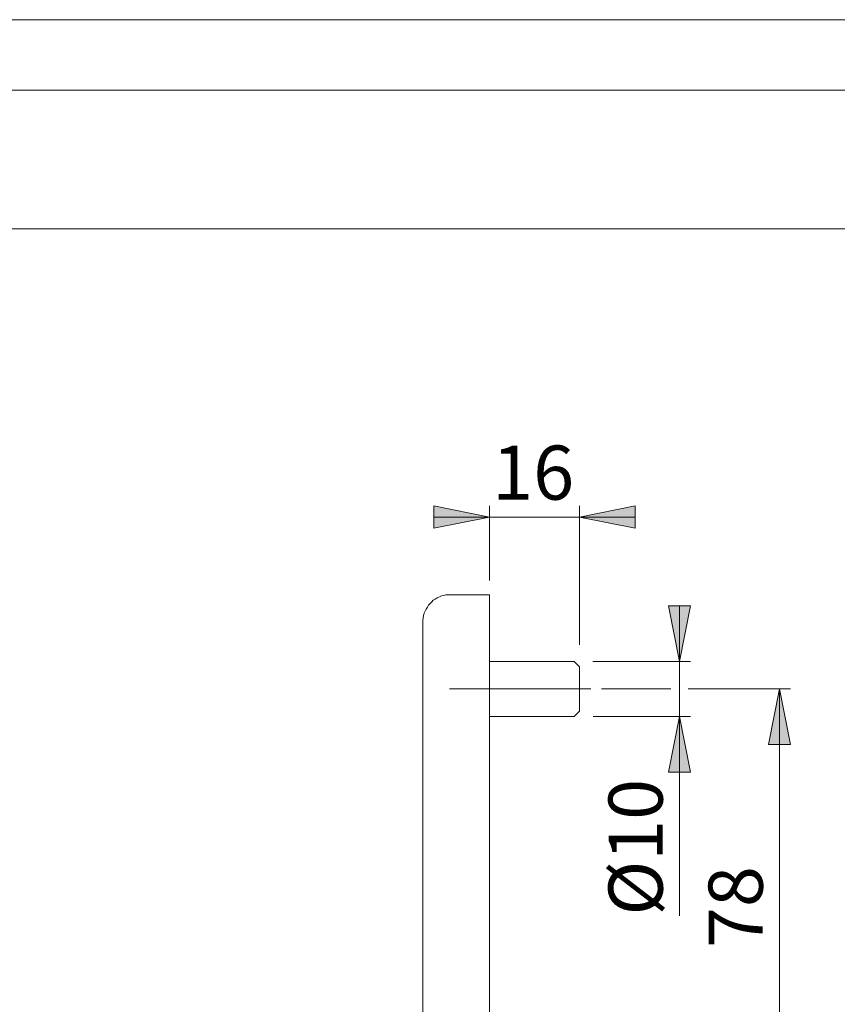
# Model space of a CAD drawing. Units: millimetres. Extents: x 0 to 16.5, y 0 to 11.7.
# Drawn here: x 5.6 to 8.5, y 8.2 to 11.7 of the extents above; entities that cross this region are included whole.
import ezdxf

# ---------------------------------------------------------------- set-up
doc = ezdxf.new("R2010")
doc.units = ezdxf.units.MM
doc.header["$MEASUREMENT"] = 0
doc.linetypes.add('AI-Linetype-6', pattern=[0.75057, 0.600456, -0.050038, 0.050038, -0.050038])
doc.layers.add('Ebene 1', color=7, linetype='Continuous', lineweight=0)

# ---------------------------------------------------------------- blocks, each defined once
blk = doc.blocks.new('Block_1')
at = {"layer": 'Ebene 1', "transparency": 33554687}
h = blk.add_hatch(color=7, dxfattribs=at)
h.dxf.hatch_style = 2
edge = h.paths.add_edge_path()
edge.add_spline(control_points=[(7.6225, 9.9381), (7.6225, 9.9381), (7.8198, 9.9784), (7.8198, 9.9784), (7.8198, 9.9784), (7.8198, 9.8992), (7.8198, 9.8992), (7.8198, 9.8992), (7.6225, 9.9381), (7.6225, 9.9381)], knot_values=[0, 0, 0, 0, 1, 1, 1, 2, 2, 2, 3, 3, 3, 3], degree=3, periodic=0)
edge.add_line((7.6225, 9.9381), (7.6225, 9.9381))
edge = h.paths.add_edge_path()
edge.add_spline(control_points=[(7.3028, 9.9381), (7.3028, 9.9381), (7.1054, 9.8992), (7.1054, 9.8992), (7.1054, 9.8992), (7.1054, 9.9784), (7.1054, 9.9784), (7.1054, 9.9784), (7.3028, 9.9381), (7.3028, 9.9381)], knot_values=[0, 0, 0, 0, 1, 1, 1, 2, 2, 2, 3, 3, 3, 3], degree=3, periodic=0)
edge.add_line((7.3028, 9.9381), (7.3028, 9.9381))
h = blk.add_hatch(color=7, dxfattribs=at)
h.dxf.hatch_style = 2
edge = h.paths.add_edge_path()
edge.add_spline(control_points=[(4.9023, 7.792), (4.9023, 7.792), (4.8634, 7.9894), (4.8634, 7.9894), (4.8634, 7.9894), (4.9413, 7.9894), (4.9413, 7.9894), (4.9413, 7.9894), (4.9023, 7.792), (4.9023, 7.792)], knot_values=[0, 0, 0, 0, 1, 1, 1, 2, 2, 2, 3, 3, 3, 3], degree=3, periodic=0)
edge.add_line((4.9023, 7.792), (4.9023, 7.792))
edge = h.paths.add_edge_path()
edge.add_spline(control_points=[(4.9023, 9.6629), (4.9023, 9.6629), (4.9413, 9.4669), (4.9413, 9.4669), (4.9413, 9.4669), (4.8634, 9.4669), (4.8634, 9.4669), (4.8634, 9.4669), (4.9023, 9.6629), (4.9023, 9.6629)], knot_values=[0, 0, 0, 0, 1, 1, 1, 2, 2, 2, 3, 3, 3, 3], degree=3, periodic=0)
edge.add_line((4.9023, 9.6629), (4.9023, 9.6629))
edge = h.paths.add_edge_path()
edge.add_spline(control_points=[(4.9023, 7.792), (4.9023, 7.792), (4.9413, 7.5947), (4.9413, 7.5947), (4.9413, 7.5947), (4.8634, 7.5947), (4.8634, 7.5947), (4.8634, 7.5947), (4.9023, 7.792), (4.9023, 7.792)], knot_values=[0, 0, 0, 0, 1, 1, 1, 2, 2, 2, 3, 3, 3, 3], degree=3, periodic=0)
edge.add_line((4.9023, 7.792), (4.9023, 7.792))
edge = h.paths.add_edge_path()
edge.add_spline(control_points=[(4.9023, 6.3743), (4.9023, 6.3743), (4.8634, 6.5703), (4.8634, 6.5703), (4.8634, 6.5703), (4.9413, 6.5703), (4.9413, 6.5703), (4.9413, 6.5703), (4.9023, 6.3743), (4.9023, 6.3743)], knot_values=[0, 0, 0, 0, 1, 1, 1, 2, 2, 2, 3, 3, 3, 3], degree=3, periodic=0)
edge.add_line((4.9023, 6.3743), (4.9023, 6.3743))
edge = h.paths.add_edge_path()
edge.add_spline(control_points=[(5.2568, 9.6629), (5.2568, 9.6629), (5.2957, 9.4669), (5.2957, 9.4669), (5.2957, 9.4669), (5.2179, 9.4669), (5.2179, 9.4669), (5.2179, 9.4669), (5.2568, 9.6629), (5.2568, 9.6629)], knot_values=[0, 0, 0, 0, 1, 1, 1, 2, 2, 2, 3, 3, 3, 3], degree=3, periodic=0)
edge.add_line((5.2568, 9.6629), (5.2568, 9.6629))
edge = h.paths.add_edge_path()
edge.add_spline(control_points=[(5.2568, 4.7383), (5.2568, 4.7383), (5.2179, 4.9357), (5.2179, 4.9357), (5.2179, 4.9357), (5.2957, 4.9357), (5.2957, 4.9357), (5.2957, 4.9357), (5.2568, 4.7383), (5.2568, 4.7383)], knot_values=[0, 0, 0, 0, 1, 1, 1, 2, 2, 2, 3, 3, 3, 3], degree=3, periodic=0)
edge.add_line((5.2568, 4.7383), (5.2568, 4.7383))
edge = h.paths.add_edge_path()
edge.add_spline(control_points=[(7.9769, 9.4266), (7.9769, 9.4266), (7.938, 9.624), (7.938, 9.624), (7.938, 9.624), (8.0158, 9.624), (8.0158, 9.624), (8.0158, 9.624), (7.9769, 9.4266), (7.9769, 9.4266)], knot_values=[0, 0, 0, 0, 1, 1, 1, 2, 2, 2, 3, 3, 3, 3], degree=3, periodic=0)
edge.add_line((7.9769, 9.4266), (7.9769, 9.4266))
edge = h.paths.add_edge_path()
edge.add_spline(control_points=[(7.9769, 9.2306), (7.9769, 9.2306), (8.0158, 9.0332), (8.0158, 9.0332), (8.0158, 9.0332), (7.938, 9.0332), (7.938, 9.0332), (7.938, 9.0332), (7.9769, 9.2306), (7.9769, 9.2306)], knot_values=[0, 0, 0, 0, 1, 1, 1, 2, 2, 2, 3, 3, 3, 3], degree=3, periodic=0)
edge.add_line((7.9769, 9.2306), (7.9769, 9.2306))
edge = h.paths.add_edge_path()
edge.add_spline(control_points=[(8.3313, 7.3681), (8.3313, 7.3681), (8.3702, 7.1721), (8.3702, 7.1721), (8.3702, 7.1721), (8.2924, 7.1721), (8.2924, 7.1721), (8.2924, 7.1721), (8.3313, 7.3681), (8.3313, 7.3681)], knot_values=[0, 0, 0, 0, 1, 1, 1, 2, 2, 2, 3, 3, 3, 3], degree=3, periodic=0)
edge.add_line((8.3313, 7.3681), (8.3313, 7.3681))
edge = h.paths.add_edge_path()
edge.add_spline(control_points=[(8.3313, 5.0733), (8.3313, 5.0733), (8.2924, 5.2707), (8.2924, 5.2707), (8.2924, 5.2707), (8.3702, 5.2707), (8.3702, 5.2707), (8.3702, 5.2707), (8.3313, 5.0733), (8.3313, 5.0733)], knot_values=[0, 0, 0, 0, 1, 1, 1, 2, 2, 2, 3, 3, 3, 3], degree=3, periodic=0)
edge.add_line((8.3313, 5.0733), (8.3313, 5.0733))
edge = h.paths.add_edge_path()
edge.add_spline(control_points=[(8.3313, 9.3293), (8.3313, 9.3293), (8.3702, 9.1319), (8.3702, 9.1319), (8.3702, 9.1319), (8.2924, 9.1319), (8.2924, 9.1319), (8.2924, 9.1319), (8.3313, 9.3293), (8.3313, 9.3293)], knot_values=[0, 0, 0, 0, 1, 1, 1, 2, 2, 2, 3, 3, 3, 3], degree=3, periodic=0)
edge.add_line((8.3313, 9.3293), (8.3313, 9.3293))
edge = h.paths.add_edge_path()
edge.add_spline(control_points=[(8.3313, 7.792), (8.3313, 7.792), (8.2924, 7.9894), (8.2924, 7.9894), (8.2924, 7.9894), (8.3702, 7.9894), (8.3702, 7.9894), (8.3702, 7.9894), (8.3313, 7.792), (8.3313, 7.792)], knot_values=[0, 0, 0, 0, 1, 1, 1, 2, 2, 2, 3, 3, 3, 3], degree=3, periodic=0)
edge.add_line((8.3313, 7.792), (8.3313, 7.792))
edge = h.paths.add_edge_path()
edge.add_spline(control_points=[(7.9769, 7.4668), (7.9769, 7.4668), (7.938, 7.6642), (7.938, 7.6642), (7.938, 7.6642), (8.0158, 7.6642), (8.0158, 7.6642), (8.0158, 7.6642), (7.9769, 7.4668), (7.9769, 7.4668)], knot_values=[0, 0, 0, 0, 1, 1, 1, 2, 2, 2, 3, 3, 3, 3], degree=3, periodic=0)
edge.add_line((7.9769, 7.4668), (7.9769, 7.4668))
edge = h.paths.add_edge_path()
edge.add_spline(control_points=[(7.9769, 7.2694), (7.9769, 7.2694), (8.0158, 7.0734), (8.0158, 7.0734), (8.0158, 7.0734), (7.938, 7.0734), (7.938, 7.0734), (7.938, 7.0734), (7.9769, 7.2694), (7.9769, 7.2694)], knot_values=[0, 0, 0, 0, 1, 1, 1, 2, 2, 2, 3, 3, 3, 3], degree=3, periodic=0)
edge.add_line((7.9769, 7.2694), (7.9769, 7.2694))
at = {"layer": 'Ebene 1', "color": 7, "lineweight": 9}
for p, q in [((7.9769, 9.4266), (7.9769, 9.624)), ((7.6697, 9.4266), (8.0158, 9.4266)), ((7.9769, 9.4266), (7.9769, 9.2306)), ((7.7003, 9.3293), (7.9463, 9.3293)), ((8.0075, 9.3293), (8.3702, 9.3293)), ((8.3313, 9.3293), (8.3313, 7.792)), ((7.6711, 9.2306), (8.0158, 9.2306)), ((7.9769, 9.2306), (7.9769, 8.5245))]:
    blk.add_line(p, q, dxfattribs=at)
at = {"layer": 'Ebene 1', "color": 7, "linetype": 'AI-Linetype-6', "lineweight": 9}
blk.add_line((7.6619, 9.3294), (7.1618, 9.3294), dxfattribs=at)
at = {"layer": 'Ebene 1', "color": 7, "lineweight": 9}
for points, knots in [([(7.3028, 9.9381), (7.3028, 9.9381), (7.1054, 9.8992), (7.1054, 9.8992), (7.1054, 9.8992), (7.1054, 9.9784), (7.1054, 9.9784), (7.1054, 9.9784), (7.3028, 9.9381), (7.3028, 9.9381)], [0, 0, 0, 0, 1, 1, 1, 2, 2, 2, 3, 3, 3, 3]), ([(7.6225, 9.9381), (7.6225, 9.9381), (7.8198, 9.9784), (7.8198, 9.9784), (7.8198, 9.9784), (7.8198, 9.8992), (7.8198, 9.8992), (7.8198, 9.8992), (7.6225, 9.9381), (7.6225, 9.9381)], [0, 0, 0, 0, 1, 1, 1, 2, 2, 2, 3, 3, 3, 3]), ([(7.1652, 9.6629), (7.1652, 9.6629), (7.1568, 9.6629), (7.1568, 9.6629), (7.1568, 9.6629), (7.1485, 9.6629), (7.1485, 9.6629), (7.1485, 9.6629), (7.1415, 9.6601), (7.1415, 9.6601), (7.1415, 9.6601), (7.1332, 9.6587), (7.1332, 9.6587), (7.1332, 9.6587), (7.1262, 9.6559), (7.1262, 9.6559), (7.1262, 9.6559), (7.1179, 9.6518), (7.1179, 9.6518), (7.1179, 9.6518), (7.111, 9.6476), (7.111, 9.6476), (7.111, 9.6476), (7.104, 9.6434), (7.104, 9.6434), (7.104, 9.6434), (7.0984, 9.6379), (7.0984, 9.6379), (7.0984, 9.6379), (7.0929, 9.6323), (7.0929, 9.6323), (7.0929, 9.6323), (7.0873, 9.6254), (7.0873, 9.6254), (7.0873, 9.6254), (7.0832, 9.6184), (7.0832, 9.6184), (7.0832, 9.6184), (7.079, 9.6115), (7.079, 9.6115), (7.079, 9.6115), (7.0748, 9.6045), (7.0748, 9.6045), (7.0748, 9.6045), (7.072, 9.5976), (7.072, 9.5976), (7.072, 9.5976), (7.0693, 9.5892), (7.0693, 9.5892), (7.0693, 9.5892), (7.0679, 9.5809), (7.0679, 9.5809), (7.0679, 9.5809), (7.0665, 9.5725), (7.0665, 9.5725), (7.0665, 9.5725), (7.0665, 9.5656), (7.0665, 9.5656)], [0, 0, 0, 0, 1, 1, 1, 2, 2, 2, 3, 3, 3, 4, 4, 4, 5, 5, 5, 6, 6, 6, 7, 7, 7, 8, 8, 8, 9, 9, 9, 10, 10, 10, 11, 11, 11, 12, 12, 12, 13, 13, 13, 14, 14, 14, 15, 15, 15, 16, 16, 16, 17, 17, 17, 18, 18, 18, 19, 19, 19, 19]), ([(7.3028, 9.1319), (7.3028, 9.1319), (7.3028, 9.15), (7.3028, 9.15), (7.3028, 9.15), (7.3028, 9.1695), (7.3028, 9.1695), (7.3028, 9.1695), (7.3028, 9.1889), (7.3028, 9.1889), (7.3028, 9.1889), (7.3028, 9.207), (7.3028, 9.207), (7.3028, 9.207), (7.3028, 9.2264), (7.3028, 9.2264), (7.3028, 9.2264), (7.3028, 9.2445), (7.3028, 9.2445), (7.3028, 9.2445), (7.3028, 9.2626), (7.3028, 9.2626), (7.3028, 9.2626), (7.3028, 9.282), (7.3028, 9.282), (7.3028, 9.282), (7.3028, 9.3001), (7.3028, 9.3001), (7.3028, 9.3001), (7.3028, 9.3182), (7.3028, 9.3182), (7.3028, 9.3182), (7.3028, 9.3349), (7.3028, 9.3349), (7.3028, 9.3349), (7.3028, 9.3529), (7.3028, 9.3529), (7.3028, 9.3529), (7.3028, 9.3696), (7.3028, 9.3696), (7.3028, 9.3696), (7.3028, 9.3863), (7.3028, 9.3863), (7.3028, 9.3863), (7.3028, 9.403), (7.3028, 9.403), (7.3028, 9.403), (7.3028, 9.4197), (7.3028, 9.4197), (7.3028, 9.4197), (7.3028, 9.4349), (7.3028, 9.4349), (7.3028, 9.4349), (7.3028, 9.4502), (7.3028, 9.4502), (7.3028, 9.4502), (7.3028, 9.4655), (7.3028, 9.4655), (7.3028, 9.4655), (7.3028, 9.4794), (7.3028, 9.4794), (7.3028, 9.4794), (7.3028, 9.4947), (7.3028, 9.4947), (7.3028, 9.4947), (7.3028, 9.5072), (7.3028, 9.5072), (7.3028, 9.5072), (7.3028, 9.5211), (7.3028, 9.5211), (7.3028, 9.5211), (7.3028, 9.5336), (7.3028, 9.5336), (7.3028, 9.5336), (7.3028, 9.5461), (7.3028, 9.5461), (7.3028, 9.5461), (7.3028, 9.5573), (7.3028, 9.5573), (7.3028, 9.5573), (7.3028, 9.5684), (7.3028, 9.5684), (7.3028, 9.5684), (7.3028, 9.5795), (7.3028, 9.5795), (7.3028, 9.5795), (7.3028, 9.5892), (7.3028, 9.5892), (7.3028, 9.5892), (7.3028, 9.599), (7.3028, 9.599), (7.3028, 9.599), (7.3028, 9.6073), (7.3028, 9.6073), (7.3028, 9.6073), (7.3028, 9.6156), (7.3028, 9.6156), (7.3028, 9.6156), (7.3028, 9.6226), (7.3028, 9.6226), (7.3028, 9.6226), (7.3028, 9.6295), (7.3028, 9.6295), (7.3028, 9.6295), (7.3028, 9.6365), (7.3028, 9.6365), (7.3028, 9.6365), (7.3028, 9.642), (7.3028, 9.642), (7.3028, 9.642), (7.3028, 9.6476), (7.3028, 9.6476), (7.3028, 9.6476), (7.3028, 9.6518), (7.3028, 9.6518), (7.3028, 9.6518), (7.3028, 9.6546), (7.3028, 9.6546), (7.3028, 9.6546), (7.3028, 9.6587), (7.3028, 9.6587), (7.3028, 9.6587), (7.3028, 9.6601), (7.3028, 9.6601), (7.3028, 9.6601), (7.3028, 9.6629), (7.3028, 9.6629)], [0, 0, 0, 0, 1, 1, 1, 2, 2, 2, 3, 3, 3, 4, 4, 4, 5, 5, 5, 6, 6, 6, 7, 7, 7, 8, 8, 8, 9, 9, 9, 10, 10, 10, 11, 11, 11, 12, 12, 12, 13, 13, 13, 14, 14, 14, 15, 15, 15, 16, 16, 16, 17, 17, 17, 18, 18, 18, 19, 19, 19, 20, 20, 20, 21, 21, 21, 22, 22, 22, 23, 23, 23, 24, 24, 24, 25, 25, 25, 26, 26, 26, 27, 27, 27, 28, 28, 28, 29, 29, 29, 30, 30, 30, 31, 31, 31, 32, 32, 32, 33, 33, 33, 34, 34, 34, 35, 35, 35, 36, 36, 36, 37, 37, 37, 38, 38, 38, 39, 39, 39, 40, 40, 40, 41, 41, 41, 42, 42, 42, 42]), ([(7.9769, 9.4266), (7.9769, 9.4266), (7.938, 9.624), (7.938, 9.624), (7.938, 9.624), (8.0158, 9.624), (8.0158, 9.624), (8.0158, 9.624), (7.9769, 9.4266), (7.9769, 9.4266)], [0, 0, 0, 0, 1, 1, 1, 2, 2, 2, 3, 3, 3, 3]), ([(7.0665, 9.1319), (7.0665, 9.1319), (7.0665, 9.1486), (7.0665, 9.1486), (7.0665, 9.1486), (7.0665, 9.1653), (7.0665, 9.1653), (7.0665, 9.1653), (7.0665, 9.182), (7.0665, 9.182), (7.0665, 9.182), (7.0665, 9.2), (7.0665, 9.2), (7.0665, 9.2), (7.0665, 9.2167), (7.0665, 9.2167), (7.0665, 9.2167), (7.0665, 9.2334), (7.0665, 9.2334), (7.0665, 9.2334), (7.0665, 9.2487), (7.0665, 9.2487), (7.0665, 9.2487), (7.0665, 9.2654), (7.0665, 9.2654), (7.0665, 9.2654), (7.0665, 9.282), (7.0665, 9.282), (7.0665, 9.282), (7.0665, 9.2973), (7.0665, 9.2973), (7.0665, 9.2973), (7.0665, 9.3126), (7.0665, 9.3126), (7.0665, 9.3126), (7.0665, 9.3279), (7.0665, 9.3279), (7.0665, 9.3279), (7.0665, 9.3432), (7.0665, 9.3432), (7.0665, 9.3432), (7.0665, 9.3585), (7.0665, 9.3585), (7.0665, 9.3585), (7.0665, 9.3724), (7.0665, 9.3724), (7.0665, 9.3724), (7.0665, 9.3863), (7.0665, 9.3863), (7.0665, 9.3863), (7.0665, 9.4002), (7.0665, 9.4002), (7.0665, 9.4002), (7.0665, 9.4127), (7.0665, 9.4127), (7.0665, 9.4127), (7.0665, 9.4252), (7.0665, 9.4252), (7.0665, 9.4252), (7.0665, 9.4377), (7.0665, 9.4377), (7.0665, 9.4377), (7.0665, 9.4502), (7.0665, 9.4502), (7.0665, 9.4502), (7.0665, 9.4614), (7.0665, 9.4614), (7.0665, 9.4614), (7.0665, 9.4725), (7.0665, 9.4725), (7.0665, 9.4725), (7.0665, 9.4822), (7.0665, 9.4822), (7.0665, 9.4822), (7.0665, 9.4919), (7.0665, 9.4919), (7.0665, 9.4919), (7.0665, 9.5017), (7.0665, 9.5017), (7.0665, 9.5017), (7.0665, 9.51), (7.0665, 9.51), (7.0665, 9.51), (7.0665, 9.5183), (7.0665, 9.5183), (7.0665, 9.5183), (7.0665, 9.5253), (7.0665, 9.5253), (7.0665, 9.5253), (7.0665, 9.5322), (7.0665, 9.5322), (7.0665, 9.5322), (7.0665, 9.5378), (7.0665, 9.5378), (7.0665, 9.5378), (7.0665, 9.5434), (7.0665, 9.5434), (7.0665, 9.5434), (7.0665, 9.5489), (7.0665, 9.5489), (7.0665, 9.5489), (7.0665, 9.5531), (7.0665, 9.5531), (7.0665, 9.5531), (7.0665, 9.5573), (7.0665, 9.5573), (7.0665, 9.5573), (7.0665, 9.56), (7.0665, 9.56), (7.0665, 9.56), (7.0665, 9.5614), (7.0665, 9.5614), (7.0665, 9.5614), (7.0665, 9.5642), (7.0665, 9.5642), (7.0665, 9.5642), (7.0665, 9.5656), (7.0665, 9.5656)], [0, 0, 0, 0, 1, 1, 1, 2, 2, 2, 3, 3, 3, 4, 4, 4, 5, 5, 5, 6, 6, 6, 7, 7, 7, 8, 8, 8, 9, 9, 9, 10, 10, 10, 11, 11, 11, 12, 12, 12, 13, 13, 13, 14, 14, 14, 15, 15, 15, 16, 16, 16, 17, 17, 17, 18, 18, 18, 19, 19, 19, 20, 20, 20, 21, 21, 21, 22, 22, 22, 23, 23, 23, 24, 24, 24, 25, 25, 25, 26, 26, 26, 27, 27, 27, 28, 28, 28, 29, 29, 29, 30, 30, 30, 31, 31, 31, 32, 32, 32, 33, 33, 33, 34, 34, 34, 35, 35, 35, 36, 36, 36, 37, 37, 37, 38, 38, 38, 39, 39, 39, 39]), ([(7.6225, 9.4071), (7.6225, 9.4071), (7.6225, 9.4071), (7.6225, 9.4071), (7.6225, 9.4071), (7.6225, 9.4058), (7.6225, 9.4058), (7.6225, 9.4058), (7.6225, 9.4044), (7.6225, 9.4044), (7.6225, 9.4044), (7.6225, 9.4016), (7.6225, 9.4016), (7.6225, 9.4016), (7.6225, 9.3988), (7.6225, 9.3988), (7.6225, 9.3988), (7.6225, 9.396), (7.6225, 9.396), (7.6225, 9.396), (7.6225, 9.3919), (7.6225, 9.3919), (7.6225, 9.3919), (7.6225, 9.3863), (7.6225, 9.3863), (7.6225, 9.3863), (7.6225, 9.3821), (7.6225, 9.3821), (7.6225, 9.3821), (7.6225, 9.3766), (7.6225, 9.3766), (7.6225, 9.3766), (7.6225, 9.3696), (7.6225, 9.3696), (7.6225, 9.3696), (7.6225, 9.3641), (7.6225, 9.3641), (7.6225, 9.3641), (7.6225, 9.3571), (7.6225, 9.3571), (7.6225, 9.3571), (7.6225, 9.3502), (7.6225, 9.3502), (7.6225, 9.3502), (7.6225, 9.3432), (7.6225, 9.3432), (7.6225, 9.3432), (7.6225, 9.3363), (7.6225, 9.3363), (7.6225, 9.3363), (7.6225, 9.3293), (7.6225, 9.3293)], [0, 0, 0, 0, 1, 1, 1, 2, 2, 2, 3, 3, 3, 4, 4, 4, 5, 5, 5, 6, 6, 6, 7, 7, 7, 8, 8, 8, 9, 9, 9, 10, 10, 10, 11, 11, 11, 12, 12, 12, 13, 13, 13, 14, 14, 14, 15, 15, 15, 16, 16, 16, 17, 17, 17, 17]), ([(7.6225, 9.3293), (7.6225, 9.3293), (7.6225, 9.321), (7.6225, 9.321), (7.6225, 9.321), (7.6225, 9.314), (7.6225, 9.314), (7.6225, 9.314), (7.6225, 9.3071), (7.6225, 9.3071), (7.6225, 9.3071), (7.6225, 9.3001), (7.6225, 9.3001), (7.6225, 9.3001), (7.6225, 9.2932), (7.6225, 9.2932), (7.6225, 9.2932), (7.6225, 9.2876), (7.6225, 9.2876), (7.6225, 9.2876), (7.6225, 9.2807), (7.6225, 9.2807), (7.6225, 9.2807), (7.6225, 9.2751), (7.6225, 9.2751), (7.6225, 9.2751), (7.6225, 9.2709), (7.6225, 9.2709), (7.6225, 9.2709), (7.6225, 9.2654), (7.6225, 9.2654), (7.6225, 9.2654), (7.6225, 9.2612), (7.6225, 9.2612), (7.6225, 9.2612), (7.6225, 9.2584), (7.6225, 9.2584), (7.6225, 9.2584), (7.6225, 9.2556), (7.6225, 9.2556), (7.6225, 9.2556), (7.6225, 9.2529), (7.6225, 9.2529), (7.6225, 9.2529), (7.6225, 9.2515), (7.6225, 9.2515), (7.6225, 9.2515), (7.6225, 9.2501), (7.6225, 9.2501)], [0, 0, 0, 0, 1, 1, 1, 2, 2, 2, 3, 3, 3, 4, 4, 4, 5, 5, 5, 6, 6, 6, 7, 7, 7, 8, 8, 8, 9, 9, 9, 10, 10, 10, 11, 11, 11, 12, 12, 12, 13, 13, 13, 14, 14, 14, 15, 15, 15, 16, 16, 16, 16]), ([(8.3313, 9.3293), (8.3313, 9.3293), (8.3702, 9.1319), (8.3702, 9.1319), (8.3702, 9.1319), (8.2924, 9.1319), (8.2924, 9.1319), (8.2924, 9.1319), (8.3313, 9.3293), (8.3313, 9.3293)], [0, 0, 0, 0, 1, 1, 1, 2, 2, 2, 3, 3, 3, 3]), ([(7.9769, 9.2306), (7.9769, 9.2306), (8.0158, 9.0332), (8.0158, 9.0332), (8.0158, 9.0332), (7.938, 9.0332), (7.938, 9.0332), (7.938, 9.0332), (7.9769, 9.2306), (7.9769, 9.2306)], [0, 0, 0, 0, 1, 1, 1, 2, 2, 2, 3, 3, 3, 3])]:
    blk.add_open_spline(points, degree=3, knots=knots, dxfattribs=at)
for points in [[(7.3028, 9.7129), (7.3028, 9.7129), (7.3028, 9.9784), (7.3028, 9.9784)], [(7.6225, 9.485), (7.6225, 9.485), (7.6225, 9.9784), (7.6225, 9.9784)], [(7.3028, 9.9381), (7.3028, 9.9381), (7.1054, 9.9381), (7.1054, 9.9381)], [(7.6225, 9.9381), (7.6225, 9.9381), (7.3028, 9.9381), (7.3028, 9.9381)], [(7.6225, 9.9381), (7.6225, 9.9381), (7.8198, 9.9381), (7.8198, 9.9381)], [(7.3028, 9.6629), (7.3028, 9.6629), (7.1652, 9.6629), (7.1652, 9.6629)], [(7.603, 9.4266), (7.603, 9.4266), (7.3028, 9.4266), (7.3028, 9.4266)], [(7.6225, 9.4071), (7.6225, 9.4071), (7.603, 9.4266), (7.603, 9.4266)], [(7.3028, 9.2306), (7.3028, 9.2306), (7.603, 9.2306), (7.603, 9.2306)], [(7.603, 9.2306), (7.603, 9.2306), (7.6225, 9.2501), (7.6225, 9.2501)], [(7.0665, 5.2707), (7.0665, 5.2707), (7.0665, 9.1319), (7.0665, 9.1319)], [(7.3028, 5.2707), (7.3028, 5.2707), (7.3028, 9.1319), (7.3028, 9.1319)]]:
    blk.add_open_spline(points, degree=3, dxfattribs=at)
at = {"layer": 'Ebene 1', "insert": (7.3126, 10), "char_height": 0.2, "attachment_point": 7}
blk.add_mtext('\\C7;\\FArial Unicode MS|b0|i0|c129;\\H0.191896;\\W1.000240;16', dxfattribs=at)
at = {"layer": 'Ebene 1', "char_height": 0.2, "attachment_point": 7, "rotation": 90}
for s, insert in [('\\C7;\\FArial Unicode MS|b0|i0|c129;\\H0.191879;\\W1.000000;Ø10', (7.9168, 8.5251)), ('\\C7;\\FArial Unicode MS|b0|i0|c129;\\H0.191896;\\W1.000240;78', (8.2714, 8.4102))]:
    blk.add_mtext(s, dxfattribs=dict(at, insert=insert))
blk = doc.blocks.new('Block_0')
at = {"layer": 'Ebene 1'}
blk.add_blockref('Block_1', (0, 0), dxfattribs=at)

msp = doc.modelspace()

# ---------------------------------------------------------------- linework, layer by layer
at = {"layer": 'Ebene 1', "color": 7, "lineweight": 9}
for p, q in [((0.7478, 11.4518), (16.3117, 11.4518)), ((0.7478, 10.9597), (16.3117, 10.9597))]:
    msp.add_line(p, q, dxfattribs=at)
msp.add_lwpolyline([(16.548, 0), (0, 0), (0, 11.7018), (16.548, 11.7018)], close=True, dxfattribs=at)

# ---------------------------------------------------------------- block references
at = {"layer": 'Ebene 1'}
msp.add_blockref('Block_0', (0, 0), dxfattribs=at)

doc.saveas('drawing.dxf')
